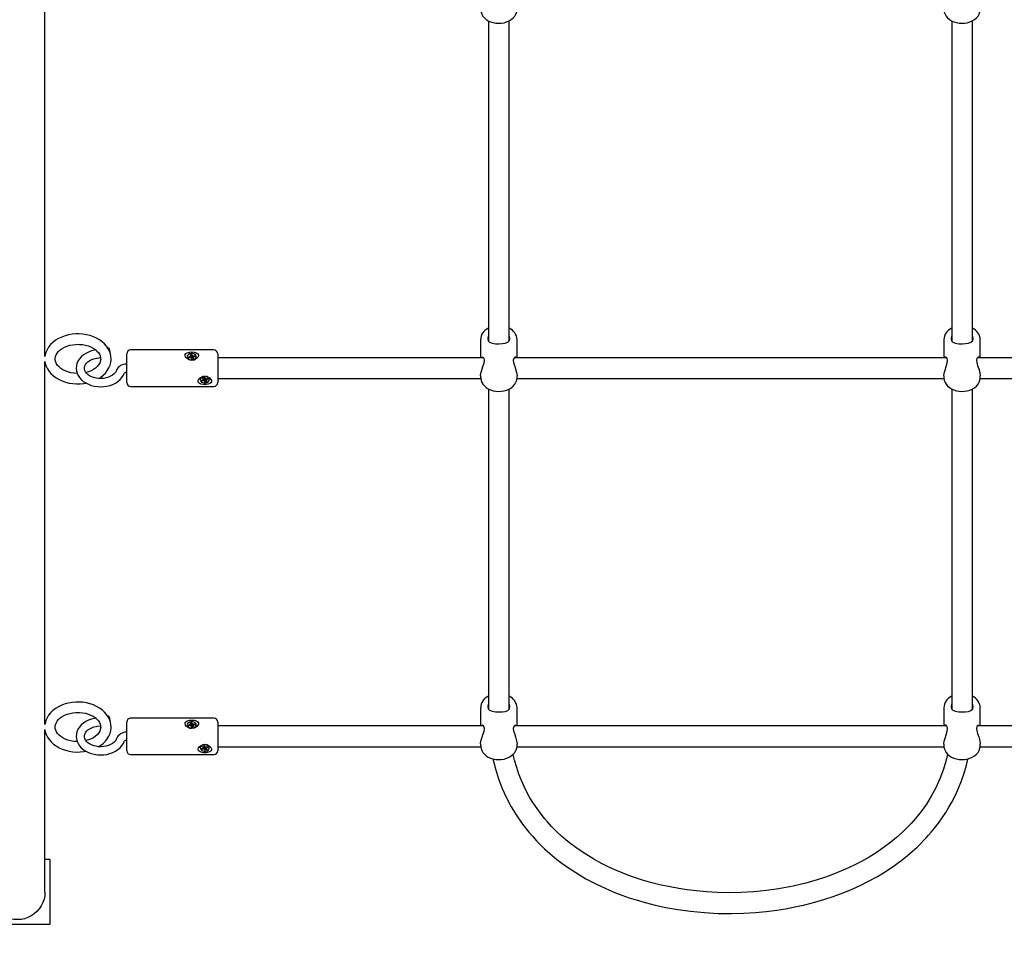
# Model space of a CAD drawing. Units: millimetres. Extents: x 6.2 to 27.4, y 5 to 17.4.
# Drawn here: x 17.3 to 18, y 10.8 to 11.5 of the extents above; entities that cross this region are included whole.
import ezdxf

# ---------------------------------------------------------------- set-up
doc = ezdxf.new("R2010")
doc.units = ezdxf.units.MM
doc.header["$LTSCALE"] = 140
doc.header["$PDSIZE"] = -1
doc.linetypes.add('SLD-Сплошная', pattern=[0])
doc.layers.add('ПРИМЕЧАНИЯ', color=7, linetype='SLD-Сплошная')
doc.styles.add('SLDTEXTSTYLE1', font='isocpeui_0.ttf')
doc.dimstyles.new('SLDDIMSTYLE0', dxfattribs={"dimtxt": 0.318327, "dimasz": 0.42, "dimexe": 0, "dimexo": 0.0625, "dimgap": 0.079582, "dimtad": 2, "dimrnd": 1e-09, "dimzin": 12, "dimdsep": 46, "dimtxsty": 'SLDTEXTSTYLE1', "dimsah": 1, "dimcen": 0.09, "dimadec": 0, "dimazin": 3, "dimtfac": 1, "dimtdec": 3, "dimtofl": 0, "dimtmove": 0, "dimatfit": 3, "dimfxl": 1, "dimfrac": 2, "dimtolj": 1, "dimtzin": 12, "dimarcsym": 0})

# ---------------------------------------------------------------- blocks, each defined once
blk = doc.blocks.new('_D_7')
at = {"layer": 'Defpoints', "color": 0, "transparency": 16777216}
for p in [(15.21577, 17.38327), (14.64327, 7.99436), (27.34622, 7.99436)]:
    blk.add_point(p, dxfattribs=at)
at = {"layer": 'ПРИМЕЧАНИЯ', "color": 0, "lineweight": -2, "transparency": 16777216}
for p, q in [((15.27827, 17.38327), (27.34622, 17.38327)), ((27.34622, 16.96327), (27.34622, 8.41436)), ((14.70577, 7.99436), (27.34622, 7.99436))]:
    blk.add_line(p, q, dxfattribs=at)
at = {"layer": 'ПРИМЕЧАНИЯ', "color": 0, "transparency": 16777216}
for points in [[(27.27622, 16.96327), (27.41622, 16.96327), (27.34622, 17.38327)], [(27.27622, 8.41436), (27.41622, 8.41436), (27.34622, 7.99436)]]:
    blk.add_solid(points, dxfattribs=at)
at = {"layer": 'ПРИМЕЧАНИЯ', "color": 0, "transparency": 16777216, "insert": (26.94831, 12.68882), "char_height": 0.318327, "attachment_point": 2, "rotation": 90, "style": 'SLDTEXTSTYLE1'}
blk.add_mtext('\\A1;9.39', dxfattribs=at)
blk = doc.blocks.new('_D_8')
at = {"layer": 'Defpoints', "color": 0, "transparency": 16777216}
for p in [(24.05027, 13.5159), (6.19527, 13.2934), (24.05027, 5.08337)]:
    blk.add_point(p, dxfattribs=at)
at = {"layer": 'ПРИМЕЧАНИЯ', "color": 0, "lineweight": -2, "transparency": 16777216}
for p, q in [((24.05027, 13.4534), (24.05027, 5.08337)), ((6.19527, 13.2309), (6.19527, 5.08337)), ((6.61527, 5.08337), (23.63027, 5.08337))]:
    blk.add_line(p, q, dxfattribs=at)
at = {"layer": 'ПРИМЕЧАНИЯ', "color": 0, "transparency": 16777216}
for points in [[(6.61527, 5.15337), (6.61527, 5.01337), (6.19527, 5.08337)], [(23.63027, 5.15337), (23.63027, 5.01337), (24.05027, 5.08337)]]:
    blk.add_solid(points, dxfattribs=at)
at = {"layer": 'ПРИМЕЧАНИЯ', "color": 0, "transparency": 16777216, "insert": (15.18242, 5.48538), "char_height": 0.318327, "attachment_point": 2, "style": 'SLDTEXTSTYLE1'}
blk.add_mtext('\\A1;17.86', dxfattribs=at)
blk = doc.blocks.new('*D23')
at = {"layer": 'Defpoints', "color": 0, "transparency": 16777216}
for p in [(8.19527, 13.8134), (22.55027, 13.52225), (22.55027, 6.4727)]:
    blk.add_point(p, dxfattribs=at)
at = {"layer": 'ПРИМЕЧАНИЯ', "color": 0, "lineweight": -2, "transparency": 16777216}
for p, q in [((8.19527, 13.7509), (8.19527, 6.4727)), ((22.55027, 13.45975), (22.55027, 6.4727)), ((8.61527, 6.4727), (22.13027, 6.4727))]:
    blk.add_line(p, q, dxfattribs=at)
at = {"layer": 'ПРИМЕЧАНИЯ', "color": 0, "transparency": 16777216}
for points in [[(8.61527, 6.5427), (8.61527, 6.4027), (8.19527, 6.4727)], [(22.13027, 6.5427), (22.13027, 6.4027), (22.55027, 6.4727)]]:
    blk.add_solid(points, dxfattribs=at)
at = {"layer": 'ПРИМЕЧАНИЯ', "color": 0, "transparency": 16777216, "insert": (15.37277, 6.71145), "char_height": 0.318327, "attachment_point": 5, "style": 'SLDTEXTSTYLE1'}
blk.add_mtext('\\A1;14.36', dxfattribs=at)
blk = doc.blocks.new('*D24')
at = {"layer": 'Defpoints', "color": 0, "transparency": 16777216}
for p in [(14.12822, 15.88327), (25.65049, 15.88327), (14.15527, 9.99436)]:
    blk.add_point(p, dxfattribs=at)
at = {"layer": 'ПРИМЕЧАНИЯ', "color": 0, "lineweight": -2, "transparency": 16777216}
for p, q in [((14.19072, 15.88327), (25.65049, 15.88327)), ((25.65049, 10.41436), (25.65049, 15.46327)), ((14.21777, 9.99436), (25.65049, 9.99436))]:
    blk.add_line(p, q, dxfattribs=at)
at = {"layer": 'ПРИМЕЧАНИЯ', "color": 0, "transparency": 16777216}
for points in [[(25.58049, 15.46327), (25.72049, 15.46327), (25.65049, 15.88327)], [(25.58049, 10.41436), (25.72049, 10.41436), (25.65049, 9.99436)]]:
    blk.add_solid(points, dxfattribs=at)
at = {"layer": 'ПРИМЕЧАНИЯ', "color": 0, "transparency": 16777216, "insert": (25.41175, 12.93882), "char_height": 0.318327, "attachment_point": 5, "rotation": 90, "style": 'SLDTEXTSTYLE1'}
blk.add_mtext('\\A1;5.89', dxfattribs=at)

msp = doc.modelspace()

# ---------------------------------------------------------------- linework, layer by layer
at = {"color": 7, "linetype": 'SLD-Сплошная', "lineweight": 25}
for p, q in [((17.28542, 11.25997), (17.28542, 11.53891)), ((17.62627, 11.51777), (17.62627, 11.27188)), ((17.64227, 11.27192), (17.64227, 11.51777)), ((17.98227, 11.51777), (17.98227, 11.27188)), ((17.99827, 11.27192), (17.99827, 11.51777)), ((17.62027, 11.27279), (17.62027, 11.25887)), ((17.64827, 11.25887), (17.64827, 11.27279)), ((17.97627, 11.27279), (17.97627, 11.25887)), ((18.00427, 11.25887), (18.00427, 11.27279)), ((17.33463, 11.26626), (17.33388, 11.26616)), ((17.34827, 11.2586), (17.34827, 11.26187)), ((17.41527, 11.26487), (17.35127, 11.26487)), ((17.39577, 11.25961), (17.39696, 11.25983)), ((17.39678, 11.26033), (17.39748, 11.26018)), ((17.39729, 11.25996), (17.39678, 11.26033)), ((17.39719, 11.2613), (17.39816, 11.26147)), ((17.39749, 11.26045), (17.39719, 11.2613)), ((17.39751, 11.2592), (17.39751, 11.26033)), ((17.39816, 11.26147), (17.39846, 11.26062)), ((17.39838, 11.25971), (17.39816, 11.26147)), ((17.39864, 11.26039), (17.39916, 11.26075)), ((17.39916, 11.26075), (17.39896, 11.26025)), ((17.39934, 11.26025), (17.40052, 11.26046)), ((17.40077, 11.25977), (17.39958, 11.25956)), ((17.39994, 11.25962), (17.40052, 11.26046)), ((17.40052, 11.26046), (17.40077, 11.25977)), ((17.41827, 11.26187), (17.41827, 11.2586)), ((17.28542, 10.97713), (17.28542, 11.25607)), ((17.32568, 11.25867), (17.32819, 11.25901)), ((17.34827, 11.23987), (17.34827, 11.2586)), ((17.39482, 11.25969), (17.39482, 11.25948)), ((17.39482, 11.25948), (17.39492, 11.25889)), ((17.39601, 11.25892), (17.39577, 11.25961)), ((17.39635, 11.25899), (17.39577, 11.25961)), ((17.3972, 11.25914), (17.39601, 11.25892)), ((17.39738, 11.25864), (17.39758, 11.25913)), ((17.3979, 11.25899), (17.39738, 11.25864)), ((17.39751, 11.25955), (17.39838, 11.25971)), ((17.39838, 11.25792), (17.39808, 11.25876)), ((17.39838, 11.25971), (17.39846, 11.2595)), ((17.39935, 11.25809), (17.39838, 11.25792)), ((17.39875, 11.2592), (17.39884, 11.25927)), ((17.39903, 11.25906), (17.39903, 11.25803)), ((17.39905, 11.25893), (17.39935, 11.25809)), ((17.39975, 11.25906), (17.39906, 11.2592)), ((17.39925, 11.25943), (17.39975, 11.25906)), ((17.40172, 11.25948), (17.40172, 11.25969)), ((17.62249, 11.25887), (17.41827, 11.25887)), ((17.41827, 11.2586), (17.41827, 11.23987)), ((17.97849, 11.25887), (17.64613, 11.25887)), ((18.20627, 11.25887), (18.00213, 11.25887)), ((17.62027, 11.24489), (17.62027, 11.24379)), ((17.64827, 11.24379), (17.64827, 11.24488)), ((17.97627, 11.24489), (17.97627, 11.24379)), ((18.00427, 11.24379), (18.00427, 11.24488)), ((17.40482, 11.24216), (17.40482, 11.24194)), ((17.40584, 11.24154), (17.40695, 11.2419)), ((17.40626, 11.2409), (17.40584, 11.24154)), ((17.40683, 11.24186), (17.40626, 11.2409)), ((17.40737, 11.24126), (17.40626, 11.2409)), ((17.40664, 11.24236), (17.40736, 11.24232)), ((17.40723, 11.24207), (17.40664, 11.24236)), ((17.40678, 11.24336), (17.40769, 11.24365)), ((17.4073, 11.24258), (17.40678, 11.24336)), ((17.40737, 11.24236), (17.40737, 11.2435)), ((17.40737, 11.2424), (17.40737, 11.2424)), ((17.40767, 11.2408), (17.40774, 11.24131)), ((17.40809, 11.24122), (17.40767, 11.2408)), ((17.40769, 11.24365), (17.4082, 11.24287)), ((17.40774, 11.24131), (17.40788, 11.24243)), ((17.40797, 11.2424), (17.40786, 11.24229)), ((17.40846, 11.24196), (17.40833, 11.24215)), ((17.40885, 11.24023), (17.40833, 11.24101)), ((17.40845, 11.24267), (17.40886, 11.24309)), ((17.40917, 11.24219), (17.40846, 11.24196)), ((17.40846, 11.24196), (17.40885, 11.24023)), ((17.40886, 11.24309), (17.4088, 11.24258)), ((17.40975, 11.24053), (17.40885, 11.24023)), ((17.40917, 11.24263), (17.41028, 11.24299)), ((17.40917, 11.24263), (17.40917, 11.24153)), ((17.4099, 11.24153), (17.40917, 11.24157)), ((17.40924, 11.24131), (17.40975, 11.24053)), ((17.4093, 11.24182), (17.4099, 11.24153)), ((17.4107, 11.24235), (17.40959, 11.24199)), ((17.41013, 11.24294), (17.4107, 11.24235)), ((17.41028, 11.24299), (17.4107, 11.24235)), ((17.41172, 11.24194), (17.41172, 11.24216)), ((17.41827, 11.24287), (17.62034, 11.24287)), ((17.64818, 11.24287), (17.97634, 11.24287)), ((18.00418, 11.24287), (18.20627, 11.24287)), ((17.35127, 11.23687), (17.41527, 11.23687)), ((17.62627, 11.23493), (17.62627, 10.98904)), ((17.64227, 10.98908), (17.64227, 11.23493)), ((17.98227, 11.23493), (17.98227, 10.98904)), ((17.99827, 10.98908), (17.99827, 11.23493)), ((17.62027, 10.98994), (17.62027, 10.97602)), ((17.64827, 10.97602), (17.64827, 10.98994)), ((17.97627, 10.98994), (17.97627, 10.97602)), ((18.00427, 10.97602), (18.00427, 10.98994)), ((17.33463, 10.98342), (17.33388, 10.98332)), ((17.41527, 10.98202), (17.35127, 10.98202)), ((17.28542, 10.88325), (17.28542, 10.97322)), ((17.32568, 10.97582), (17.32819, 10.97617)), ((17.34827, 10.97576), (17.34827, 10.97902)), ((17.34827, 10.95702), (17.34827, 10.97576)), ((17.39482, 10.97685), (17.39482, 10.97664)), ((17.39482, 10.97664), (17.39492, 10.97604)), ((17.39577, 10.97677), (17.39696, 10.97698)), ((17.39601, 10.97608), (17.39577, 10.97677)), ((17.39635, 10.97614), (17.39577, 10.97677)), ((17.3972, 10.97629), (17.39601, 10.97608)), ((17.39678, 10.97748), (17.39748, 10.97734)), ((17.39729, 10.97711), (17.39678, 10.97748)), ((17.39719, 10.97845), (17.39816, 10.97863)), ((17.39749, 10.97761), (17.39719, 10.97845)), ((17.39738, 10.97579), (17.39758, 10.97629)), ((17.3979, 10.97615), (17.39738, 10.97579)), ((17.39751, 10.97636), (17.39751, 10.97748)), ((17.39751, 10.97671), (17.39838, 10.97686)), ((17.39838, 10.97507), (17.39808, 10.97592)), ((17.39816, 10.97863), (17.39846, 10.97778)), ((17.39838, 10.97686), (17.39816, 10.97863)), ((17.39838, 10.97686), (17.39846, 10.97666)), ((17.39935, 10.97525), (17.39838, 10.97507)), ((17.39864, 10.97755), (17.39916, 10.97791)), ((17.39875, 10.97636), (17.39884, 10.97642)), ((17.39916, 10.97791), (17.39896, 10.97741)), ((17.39903, 10.97622), (17.39903, 10.97519)), ((17.39905, 10.97609), (17.39935, 10.97525)), ((17.39975, 10.97622), (17.39906, 10.97636)), ((17.39925, 10.97659), (17.39975, 10.97622)), ((17.39934, 10.97741), (17.40052, 10.97762)), ((17.40077, 10.97693), (17.39958, 10.97672)), ((17.39994, 10.97678), (17.40052, 10.97762)), ((17.40052, 10.97762), (17.40077, 10.97693)), ((17.40172, 10.97664), (17.40172, 10.97685)), ((17.41827, 10.97902), (17.41827, 10.97576)), ((17.62249, 10.97602), (17.41827, 10.97602)), ((17.41827, 10.97576), (17.41827, 10.95702)), ((17.97849, 10.97602), (17.64613, 10.97602)), ((18.20627, 10.97602), (18.00213, 10.97602)), ((17.40482, 10.95931), (17.40482, 10.9591)), ((17.40584, 10.95869), (17.40695, 10.95906)), ((17.40626, 10.95806), (17.40584, 10.95869)), ((17.40683, 10.95902), (17.40626, 10.95806)), ((17.40737, 10.95842), (17.40626, 10.95806)), ((17.40664, 10.95952), (17.40736, 10.95947)), ((17.40723, 10.95923), (17.40664, 10.95952)), ((17.40678, 10.96052), (17.40769, 10.96081)), ((17.4073, 10.95973), (17.40678, 10.96052)), ((17.40737, 10.95952), (17.40737, 10.96066)), ((17.40737, 10.95956), (17.40737, 10.95956)), ((17.40767, 10.95796), (17.40774, 10.95846)), ((17.40809, 10.95837), (17.40767, 10.95796)), ((17.40769, 10.96081), (17.4082, 10.96003)), ((17.40774, 10.95846), (17.40788, 10.95958)), ((17.40797, 10.95956), (17.40786, 10.95945)), ((17.40846, 10.95912), (17.40833, 10.95931)), ((17.40885, 10.95739), (17.40833, 10.95817)), ((17.40845, 10.95983), (17.40886, 10.96025)), ((17.40917, 10.95935), (17.40846, 10.95912)), ((17.40846, 10.95912), (17.40885, 10.95739)), ((17.40886, 10.96025), (17.4088, 10.95974)), ((17.40975, 10.95769), (17.40885, 10.95739)), ((17.40917, 10.95978), (17.41028, 10.96015)), ((17.40917, 10.95978), (17.40917, 10.95868)), ((17.4099, 10.95868), (17.40917, 10.95873)), ((17.40924, 10.95847), (17.40975, 10.95769)), ((17.4093, 10.95898), (17.4099, 10.95868)), ((17.4107, 10.95951), (17.40959, 10.95915)), ((17.41013, 10.9601), (17.4107, 10.95951)), ((17.41028, 10.96015), (17.4107, 10.95951)), ((17.41172, 10.9591), (17.41172, 10.95931)), ((17.41827, 10.96002), (17.62034, 10.96002)), ((17.62027, 10.96204), (17.62027, 10.96095)), ((17.64818, 10.96002), (17.97634, 10.96002)), ((17.64827, 10.96095), (17.64827, 10.96204)), ((17.97627, 10.96204), (17.97627, 10.96095)), ((18.00418, 10.96002), (18.20627, 10.96002)), ((18.00427, 10.96095), (18.00427, 10.96204)), ((17.35127, 10.95402), (17.41527, 10.95402)), ((17.28542, 10.8484), (17.28542, 10.88325)), ((17.28927, 10.8734), (17.28542, 10.8734)), ((17.28927, 10.8734), (17.28927, 10.8234)), ((17.28927, 10.8234), (17.23927, 10.8234))]:
    msp.add_line(p, q, dxfattribs=at)
at = {"color": 7, "linetype": 'SLD-Сплошная', "lineweight": 25, "flags": 128}
for points in [[(17.62031, 11.5267), (17.62029, 11.52599), (17.62057, 11.52438), (17.62115, 11.52284), (17.62201, 11.52139), (17.62314, 11.52005), (17.62452, 11.51886), (17.62613, 11.51783), (17.62794, 11.517), (17.6299, 11.51639), (17.63195, 11.51601), (17.63406, 11.51586), (17.63617, 11.51596), (17.63825, 11.5163), (17.64025, 11.51687), (17.64212, 11.51768), (17.64382, 11.51872), (17.6453, 11.51996), (17.64652, 11.52137), (17.64743, 11.52292), (17.64801, 11.52455), (17.64826, 11.52621), (17.64824, 11.52665)], [(17.97631, 11.5267), (17.97629, 11.52599), (17.97657, 11.52438), (17.97715, 11.52284), (17.97801, 11.52139), (17.97914, 11.52005), (17.98052, 11.51886), (17.98213, 11.51783), (17.98394, 11.517), (17.9859, 11.51639), (17.98795, 11.51601), (17.99006, 11.51586), (17.99217, 11.51596), (17.99425, 11.5163), (17.99625, 11.51687), (17.99812, 11.51768), (17.99982, 11.51872), (18.0013, 11.51996), (18.00252, 11.52137), (18.00343, 11.52292), (18.00401, 11.52455), (18.00426, 11.52621), (18.00424, 11.52665)], [(17.33624, 11.25802), (17.33618, 11.25965), (17.33578, 11.26178), (17.33509, 11.26384), (17.3341, 11.26583), (17.33282, 11.26773), (17.33127, 11.26951), (17.32945, 11.27115), (17.3274, 11.27263), (17.32513, 11.27393), (17.32268, 11.27503), (17.32008, 11.27591), (17.31737, 11.27658), (17.31458, 11.27701), (17.31174, 11.27721), (17.31077, 11.27722), (17.30922, 11.27719), (17.30638, 11.27694), (17.3036, 11.27646), (17.3009, 11.27575), (17.29831, 11.27481), (17.29587, 11.27365), (17.29362, 11.27229), (17.29157, 11.27073), (17.28978, 11.26899), (17.28825, 11.2671), (17.28703, 11.26509), (17.28612, 11.263), (17.28554, 11.26085), (17.28545, 11.26009)], [(17.62627, 11.27586), (17.62579, 11.27398), (17.62577, 11.27358)], [(17.62577, 11.27358), (17.62614, 11.27201), (17.62719, 11.27093), (17.62903, 11.27016), (17.63174, 11.26971), (17.63456, 11.26961), (17.637, 11.26973), (17.63916, 11.27008), (17.64108, 11.27077), (17.64243, 11.27208), (17.64277, 11.27353), (17.64246, 11.27534), (17.64227, 11.27575)], [(17.98227, 11.27586), (17.98179, 11.27398), (17.98177, 11.27358)], [(17.98177, 11.27358), (17.98214, 11.27201), (17.98319, 11.27093), (17.98503, 11.27016), (17.98774, 11.26971), (17.99056, 11.26961), (17.993, 11.26973), (17.99516, 11.27008), (17.99708, 11.27077), (17.99843, 11.27208), (17.99877, 11.27353), (17.99846, 11.27534), (17.99827, 11.27575)], [(17.3102, 11.24684), (17.30982, 11.24683), (17.3075, 11.24702), (17.30524, 11.24741), (17.30309, 11.24799), (17.30109, 11.24874), (17.29927, 11.24965), (17.29766, 11.25069), (17.29629, 11.25183), (17.29517, 11.25305), (17.29431, 11.25431), (17.2937, 11.25561), (17.29335, 11.25694), (17.29328, 11.25833), (17.2935, 11.25979), (17.29398, 11.26109), (17.29478, 11.26248), (17.29586, 11.26378), (17.29718, 11.26498), (17.29875, 11.26608), (17.30052, 11.26704), (17.30248, 11.26784), (17.3046, 11.26848), (17.30683, 11.26892), (17.30914, 11.26917), (17.31077, 11.26922)], [(17.31077, 11.26922), (17.31196, 11.26919), (17.31427, 11.26899), (17.31652, 11.26858), (17.31866, 11.26798), (17.32064, 11.26721), (17.32244, 11.26629), (17.32403, 11.26523), (17.32538, 11.26408), (17.32647, 11.26286), (17.3273, 11.2616), (17.32788, 11.26029), (17.3282, 11.25895), (17.32824, 11.25802)], [(17.32482, 11.26491), (17.32351, 11.26469), (17.32117, 11.26411), (17.31895, 11.2633), (17.31687, 11.26228), (17.31498, 11.26104), (17.31332, 11.25961), (17.31192, 11.25801), (17.31082, 11.25628), (17.31003, 11.25446), (17.30957, 11.25259), (17.30943, 11.25071), (17.30962, 11.24885), (17.31011, 11.24704), (17.3109, 11.2453), (17.31197, 11.24366), (17.31331, 11.24213), (17.31491, 11.24075), (17.31675, 11.23953), (17.31878, 11.2385), (17.32098, 11.23768), (17.3233, 11.23708), (17.3257, 11.23672), (17.32814, 11.23659), (17.33059, 11.2367), (17.333, 11.23705), (17.33534, 11.23763), (17.33756, 11.23845), (17.33963, 11.23948), (17.34152, 11.24072), (17.34318, 11.24215), (17.34457, 11.24375), (17.34567, 11.24548), (17.34639, 11.24713)], [(17.33506, 11.26536), (17.33486, 11.26598), (17.33468, 11.26625), (17.33463, 11.26626)], [(17.39481, 11.26279), (17.3964, 11.26323), (17.3982, 11.26337), (17.40008, 11.26324), (17.40175, 11.26279), (17.40295, 11.262), (17.4034, 11.26121), (17.40342, 11.26027), (17.40304, 11.25937), (17.40228, 11.2585), (17.40111, 11.2577), (17.3995, 11.25714), (17.39763, 11.25705), (17.3958, 11.25752), (17.39427, 11.25848), (17.39344, 11.25947), (17.39307, 11.26055), (17.39322, 11.26143), (17.39373, 11.26214), (17.39463, 11.26272), (17.39481, 11.26279)], [(17.39492, 11.2591), (17.39537, 11.25836), (17.39614, 11.25776), (17.39714, 11.25737), (17.39826, 11.25724), (17.39938, 11.25737), (17.40038, 11.25775), (17.40115, 11.25834), (17.40161, 11.25908), (17.40171, 11.25989), (17.40143, 11.26067), (17.40081, 11.26135), (17.39992, 11.26185), (17.39885, 11.26211), (17.39771, 11.26211), (17.39664, 11.26185), (17.39574, 11.26136), (17.39511, 11.26068), (17.39483, 11.2599), (17.39492, 11.2591)], [(17.28544, 11.25595), (17.28572, 11.25439), (17.2864, 11.25231), (17.28737, 11.25032), (17.28863, 11.24842), (17.29017, 11.24663), (17.29197, 11.24498), (17.29401, 11.24349), (17.29627, 11.24218), (17.29871, 11.24107), (17.3013, 11.24017), (17.304, 11.23949), (17.30679, 11.23905), (17.30963, 11.23883), (17.31248, 11.23886), (17.31532, 11.23912), (17.31697, 11.23941)], [(17.34044, 11.24922), (17.34024, 11.2487), (17.33954, 11.24755), (17.33858, 11.24647), (17.33737, 11.24549), (17.33593, 11.24464), (17.3343, 11.24393), (17.33252, 11.24339), (17.33062, 11.24304), (17.32866, 11.24289), (17.32669, 11.24295), (17.32475, 11.24322), (17.32292, 11.24367), (17.32122, 11.24431), (17.31972, 11.24509), (17.31843, 11.246), (17.31738, 11.24699), (17.3166, 11.24803), (17.31606, 11.2491), (17.31578, 11.2502), (17.31576, 11.25136), (17.31605, 11.2526), (17.31657, 11.25366), (17.31741, 11.25478), (17.31851, 11.25581), (17.31985, 11.25672), (17.32139, 11.2575), (17.32311, 11.25812), (17.32496, 11.25855), (17.32568, 11.25867)], [(17.32824, 11.25802), (17.32825, 11.25756), (17.32799, 11.25609), (17.32749, 11.2548), (17.32666, 11.25342), (17.32555, 11.25213), (17.3242, 11.25093), (17.32262, 11.24985), (17.32082, 11.24891), (17.31884, 11.24812), (17.31694, 11.24757)], [(17.32662, 11.24296), (17.32805, 11.24384), (17.33007, 11.24541), (17.33186, 11.24715), (17.33336, 11.24905), (17.33457, 11.25107), (17.33546, 11.25317), (17.33602, 11.25532), (17.33626, 11.25749), (17.33624, 11.25802)], [(17.3975, 11.25914), (17.39751, 11.25919), (17.39751, 11.2592)], [(17.62029, 11.24489), (17.62027, 11.24506), (17.62054, 11.2471), (17.62115, 11.24941), (17.62204, 11.25208), (17.62289, 11.25495), (17.62314, 11.25683), (17.62292, 11.25826), (17.62233, 11.2591), (17.62145, 11.25935), (17.62088, 11.25887)], [(17.64768, 11.25887), (17.64741, 11.25922), (17.64654, 11.25929), (17.64567, 11.25838), (17.64539, 11.25701), (17.6456, 11.25516), (17.64617, 11.25307), (17.64704, 11.25048), (17.64791, 11.24752), (17.64826, 11.24507), (17.64824, 11.24488)], [(17.97629, 11.24489), (17.97627, 11.24506), (17.97654, 11.2471), (17.97715, 11.24941), (17.97804, 11.25208), (17.97889, 11.25495), (17.97914, 11.25683), (17.97892, 11.25826), (17.97833, 11.2591), (17.97745, 11.25935), (17.97688, 11.25887)], [(18.00368, 11.25887), (18.00341, 11.25922), (18.00254, 11.25929), (18.00167, 11.25838), (18.00139, 11.25701), (18.0016, 11.25516), (18.00217, 11.25307), (18.00304, 11.25048), (18.00391, 11.24752), (18.00426, 11.24507), (18.00424, 11.24488)], [(17.40481, 11.23886), (17.40383, 11.23942), (17.40323, 11.24017), (17.40308, 11.24111), (17.40337, 11.24201), (17.40402, 11.24288), (17.40508, 11.24371), (17.40658, 11.24435), (17.40842, 11.24457), (17.41028, 11.24425), (17.41191, 11.24341), (17.41304, 11.24224), (17.41343, 11.2413), (17.41339, 11.2404), (17.41296, 11.23966), (17.41216, 11.23906), (17.41093, 11.2386), (17.40927, 11.23833), (17.40739, 11.23832), (17.40559, 11.2386), (17.40481, 11.23886)], [(17.40514, 11.24092), (17.40578, 11.24026), (17.40669, 11.23979), (17.40777, 11.23954), (17.40891, 11.23956), (17.40998, 11.23984), (17.41086, 11.24034), (17.41146, 11.24102), (17.41171, 11.2418), (17.41159, 11.24259), (17.41111, 11.24332), (17.41033, 11.24389), (17.40932, 11.24426), (17.40819, 11.24437), (17.40708, 11.24422), (17.40609, 11.24383), (17.40534, 11.24323), (17.40491, 11.24249), (17.40484, 11.24169), (17.40514, 11.24092)], [(17.40737, 11.2435), (17.40736, 11.24354), (17.40736, 11.24355)], [(17.62031, 11.24385), (17.62029, 11.24315), (17.62057, 11.24154), (17.62115, 11.23999), (17.62201, 11.23854), (17.62314, 11.23721), (17.62452, 11.23602), (17.62613, 11.23499), (17.62794, 11.23416), (17.6299, 11.23355), (17.63195, 11.23316), (17.63406, 11.23302), (17.63617, 11.23312), (17.63825, 11.23345), (17.64025, 11.23403), (17.64212, 11.23484), (17.64382, 11.23587), (17.6453, 11.23711), (17.64652, 11.23853), (17.64743, 11.24008), (17.64801, 11.24171), (17.64826, 11.24337), (17.64824, 11.2438)], [(17.97631, 11.24385), (17.97629, 11.24315), (17.97657, 11.24154), (17.97715, 11.23999), (17.97801, 11.23854), (17.97914, 11.23721), (17.98052, 11.23602), (17.98213, 11.23499), (17.98394, 11.23416), (17.9859, 11.23355), (17.98795, 11.23316), (17.99006, 11.23302), (17.99217, 11.23312), (17.99425, 11.23345), (17.99625, 11.23403), (17.99812, 11.23484), (17.99982, 11.23587), (18.0013, 11.23711), (18.00252, 11.23853), (18.00343, 11.24008), (18.00401, 11.24171), (18.00426, 11.24337), (18.00424, 11.2438)], [(17.33624, 10.97518), (17.33618, 10.97681), (17.33578, 10.97893), (17.33509, 10.981), (17.3341, 10.98299), (17.33282, 10.98489), (17.33127, 10.98667), (17.32945, 10.98831), (17.3274, 10.98979), (17.32513, 10.99109), (17.32268, 10.99218), (17.32008, 10.99307), (17.31737, 10.99373), (17.31458, 10.99417), (17.31174, 10.99437), (17.31077, 10.99438), (17.30922, 10.99434), (17.30638, 10.9941), (17.3036, 10.99362), (17.3009, 10.9929), (17.29831, 10.99197), (17.29587, 10.99081), (17.29362, 10.98944), (17.29157, 10.98788), (17.28978, 10.98615), (17.28825, 10.98426), (17.28703, 10.98225), (17.28612, 10.98015), (17.28554, 10.97801), (17.28545, 10.97725)], [(17.62627, 10.99302), (17.62579, 10.99114), (17.62577, 10.99074)], [(17.62577, 10.99074), (17.62614, 10.98917), (17.62719, 10.98809), (17.62903, 10.98732), (17.63174, 10.98687), (17.63456, 10.98676), (17.637, 10.98689), (17.63916, 10.98723), (17.64108, 10.98792), (17.64243, 10.98923), (17.64277, 10.99069), (17.64246, 10.99249), (17.64227, 10.99291)], [(17.98227, 10.99302), (17.98179, 10.99114), (17.98177, 10.99074)], [(17.98177, 10.99074), (17.98214, 10.98917), (17.98319, 10.98809), (17.98503, 10.98732), (17.98774, 10.98687), (17.99056, 10.98676), (17.993, 10.98689), (17.99516, 10.98723), (17.99708, 10.98792), (17.99843, 10.98923), (17.99877, 10.99069), (17.99846, 10.99249), (17.99827, 10.99291)], [(17.3102, 10.96399), (17.30982, 10.96399), (17.3075, 10.96418), (17.30524, 10.96457), (17.30309, 10.96514), (17.30109, 10.9659), (17.29927, 10.96681), (17.29766, 10.96785), (17.29629, 10.96899), (17.29517, 10.9702), (17.29431, 10.97147), (17.2937, 10.97276), (17.29335, 10.9741), (17.29328, 10.97549), (17.2935, 10.97695), (17.29398, 10.97825), (17.29478, 10.97963), (17.29586, 10.98094), (17.29718, 10.98214), (17.29875, 10.98323), (17.30052, 10.9842), (17.30248, 10.985), (17.3046, 10.98564), (17.30683, 10.98608), (17.30914, 10.98633), (17.31077, 10.98638)], [(17.32482, 10.98207), (17.32351, 10.98185), (17.32117, 10.98127), (17.31895, 10.98046), (17.31687, 10.97943), (17.31498, 10.97819), (17.31332, 10.97677), (17.31192, 10.97517), (17.31082, 10.97344), (17.31003, 10.97162), (17.30957, 10.96975), (17.30943, 10.96787), (17.30962, 10.96601), (17.31011, 10.96419), (17.3109, 10.96246), (17.31197, 10.96081), (17.31331, 10.95929), (17.31491, 10.9579), (17.31675, 10.95668), (17.31878, 10.95566), (17.32098, 10.95484), (17.3233, 10.95424), (17.3257, 10.95388), (17.32814, 10.95375), (17.33059, 10.95386), (17.333, 10.95421), (17.33534, 10.95479), (17.33756, 10.9556), (17.33963, 10.95664), (17.34152, 10.95788), (17.34318, 10.95931), (17.34457, 10.96091), (17.34567, 10.96264), (17.34639, 10.96429)], [(17.31077, 10.98638), (17.31196, 10.98635), (17.31427, 10.98614), (17.31652, 10.98574), (17.31866, 10.98514), (17.32064, 10.98437), (17.32244, 10.98344), (17.32403, 10.98239), (17.32538, 10.98124), (17.32647, 10.98002), (17.3273, 10.97875), (17.32788, 10.97745), (17.3282, 10.97611), (17.32824, 10.97517)], [(17.33506, 10.98252), (17.33486, 10.98313), (17.33468, 10.98341), (17.33463, 10.98342)], [(17.39481, 10.97995), (17.3964, 10.98038), (17.3982, 10.98053), (17.40008, 10.98039), (17.40175, 10.97994), (17.40295, 10.97915), (17.4034, 10.97836), (17.40342, 10.97743), (17.40304, 10.97653), (17.40228, 10.97566), (17.40111, 10.97486), (17.3995, 10.9743), (17.39763, 10.97421), (17.3958, 10.97468), (17.39427, 10.97564), (17.39344, 10.97663), (17.39307, 10.97771), (17.39322, 10.97859), (17.39373, 10.9793), (17.39463, 10.97988), (17.39481, 10.97995)], [(17.28544, 10.97311), (17.28572, 10.97154), (17.2864, 10.96947), (17.28737, 10.96748), (17.28863, 10.96557), (17.29017, 10.96379), (17.29197, 10.96214), (17.29401, 10.96065), (17.29627, 10.95934), (17.29871, 10.95823), (17.3013, 10.95733), (17.304, 10.95665), (17.30679, 10.9562), (17.30963, 10.95599), (17.31248, 10.95602), (17.31532, 10.95628), (17.31697, 10.95657)], [(17.34044, 10.96637), (17.34024, 10.96586), (17.33954, 10.96471), (17.33858, 10.96363), (17.33737, 10.96265), (17.33593, 10.96179), (17.3343, 10.96109), (17.33252, 10.96055), (17.33062, 10.9602), (17.32866, 10.96005), (17.32669, 10.96011), (17.32475, 10.96037), (17.32292, 10.96083), (17.32122, 10.96146), (17.31972, 10.96225), (17.31843, 10.96315), (17.31738, 10.96414), (17.3166, 10.96519), (17.31606, 10.96626), (17.31578, 10.96736), (17.31576, 10.96852), (17.31605, 10.96976), (17.31657, 10.97082), (17.31741, 10.97194), (17.31851, 10.97296), (17.31985, 10.97388), (17.32139, 10.97466), (17.32311, 10.97527), (17.32496, 10.97571), (17.32568, 10.97582)], [(17.32824, 10.97517), (17.32825, 10.97471), (17.32799, 10.97325), (17.32749, 10.97196), (17.32666, 10.97058), (17.32555, 10.96929), (17.3242, 10.96809), (17.32262, 10.96701), (17.32082, 10.96607), (17.31884, 10.96528), (17.31694, 10.96473)], [(17.32662, 10.96012), (17.32805, 10.961), (17.33007, 10.96257), (17.33186, 10.96431), (17.33336, 10.96621), (17.33457, 10.96822), (17.33546, 10.97032), (17.33602, 10.97247), (17.33626, 10.97465), (17.33624, 10.97518)], [(17.39492, 10.97625), (17.39537, 10.97551), (17.39614, 10.97492), (17.39714, 10.97453), (17.39826, 10.9744), (17.39938, 10.97453), (17.40038, 10.97491), (17.40115, 10.9755), (17.40161, 10.97624), (17.40171, 10.97704), (17.40143, 10.97783), (17.40081, 10.9785), (17.39992, 10.979), (17.39885, 10.97927), (17.39771, 10.97927), (17.39664, 10.97901), (17.39574, 10.97852), (17.39511, 10.97784), (17.39483, 10.97706), (17.39492, 10.97625)], [(17.3975, 10.9763), (17.39751, 10.97635), (17.39751, 10.97636)], [(17.62029, 10.96205), (17.62027, 10.96222), (17.62054, 10.96426), (17.62115, 10.96657), (17.62204, 10.96924), (17.62289, 10.97211), (17.62314, 10.97399), (17.62292, 10.97541), (17.62233, 10.97626), (17.62145, 10.97651), (17.62088, 10.97602)], [(17.64768, 10.97602), (17.64741, 10.97638), (17.64654, 10.97645), (17.64567, 10.97554), (17.64539, 10.97417), (17.6456, 10.97232), (17.64617, 10.97023), (17.64704, 10.96764), (17.64791, 10.96468), (17.64826, 10.96223), (17.64824, 10.96204)], [(17.97629, 10.96205), (17.97627, 10.96222), (17.97654, 10.96426), (17.97715, 10.96657), (17.97804, 10.96924), (17.97889, 10.97211), (17.97914, 10.97399), (17.97892, 10.97541), (17.97833, 10.97626), (17.97745, 10.97651), (17.97688, 10.97602)], [(18.00368, 10.97602), (18.00341, 10.97638), (18.00254, 10.97645), (18.00167, 10.97554), (18.00139, 10.97417), (18.0016, 10.97232), (18.00217, 10.97023), (18.00304, 10.96764), (18.00391, 10.96468), (18.00426, 10.96223), (18.00424, 10.96204)], [(17.40481, 10.95602), (17.40383, 10.95658), (17.40323, 10.95733), (17.40308, 10.95826), (17.40337, 10.95917), (17.40402, 10.96004), (17.40508, 10.96087), (17.40658, 10.9615), (17.40842, 10.96173), (17.41028, 10.96141), (17.41191, 10.96057), (17.41304, 10.95939), (17.41343, 10.95846), (17.41339, 10.95755), (17.41296, 10.95682), (17.41216, 10.95622), (17.41093, 10.95576), (17.40927, 10.95549), (17.40739, 10.95548), (17.40559, 10.95576), (17.40481, 10.95602)], [(17.40514, 10.95808), (17.40578, 10.95742), (17.40669, 10.95694), (17.40777, 10.9567), (17.40891, 10.95672), (17.40998, 10.95699), (17.41086, 10.9575), (17.41146, 10.95818), (17.41171, 10.95895), (17.41159, 10.95975), (17.41111, 10.96047), (17.41033, 10.96105), (17.40932, 10.96141), (17.40819, 10.96153), (17.40708, 10.96138), (17.40609, 10.96098), (17.40534, 10.96038), (17.40491, 10.95965), (17.40484, 10.95885), (17.40514, 10.95808)], [(17.40737, 10.96066), (17.40736, 10.9607), (17.40736, 10.96071)], [(17.62031, 10.96101), (17.62029, 10.96031), (17.62057, 10.95869), (17.62115, 10.95715), (17.62201, 10.9557), (17.62314, 10.95437), (17.62452, 10.95317), (17.62613, 10.95215), (17.62794, 10.95132), (17.6299, 10.9507), (17.63195, 10.95032), (17.63406, 10.95018), (17.63617, 10.95027), (17.63825, 10.95061), (17.64025, 10.95119), (17.64212, 10.952), (17.64382, 10.95303), (17.6453, 10.95427), (17.64652, 10.95569), (17.64743, 10.95724), (17.64801, 10.95887), (17.64826, 10.96053), (17.64824, 10.96096)], [(17.97631, 10.96101), (17.97629, 10.96031), (17.97657, 10.95869), (17.97715, 10.95715), (17.97801, 10.9557), (17.97914, 10.95437), (17.98052, 10.95317), (17.98213, 10.95215), (17.98394, 10.95132), (17.9859, 10.9507), (17.98795, 10.95032), (17.99006, 10.95018), (17.99217, 10.95027), (17.99425, 10.95061), (17.99625, 10.95119), (17.99812, 10.952), (17.99982, 10.95303), (18.0013, 10.95427), (18.00252, 10.95569), (18.00343, 10.95724), (18.00401, 10.95887), (18.00426, 10.96053), (18.00424, 10.96096)], [(17.62969, 10.95077), (17.63159, 10.94313), (17.63403, 10.93541), (17.63683, 10.9281), (17.63996, 10.92119), (17.64381, 10.91388), (17.64803, 10.90699), (17.65256, 10.90049), (17.65733, 10.89444), (17.66032, 10.89098), (17.66327, 10.88778), (17.66616, 10.88482), (17.66945, 10.88165), (17.67345, 10.87805), (17.67895, 10.87349), (17.68556, 10.86855), (17.69331, 10.86337), (17.70119, 10.8587), (17.70877, 10.8547), (17.71597, 10.8513), (17.7227, 10.84844), (17.7289, 10.84604), (17.73454, 10.84406), (17.7397, 10.8424), (17.74662, 10.8404), (17.75427, 10.83845), (17.76265, 10.83663), (17.77179, 10.83501), (17.78167, 10.83365), (17.79228, 10.83263), (17.80293, 10.83205), (17.81304, 10.83192), (17.82257, 10.83216), (17.83151, 10.83271), (17.83983, 10.83351), (17.84784, 10.83454), (17.85465, 10.83562), (17.86183, 10.83697), (17.86936, 10.83864), (17.87721, 10.84066), (17.88472, 10.84287), (17.89121, 10.84501), (17.89671, 10.84701), (17.90132, 10.84882), (17.90626, 10.85091), (17.91195, 10.8535), (17.91833, 10.85668), (17.92521, 10.86046), (17.9319, 10.86453), (17.93828, 10.8688), (17.94434, 10.87328), (17.94839, 10.87652), (17.95227, 10.87985), (17.95569, 10.88298), (17.95855, 10.88576), (17.9609, 10.88816), (17.96277, 10.89014), (17.96449, 10.89204), (17.96658, 10.89445), (17.96914, 10.89755), (17.97202, 10.90128), (17.97501, 10.90546), (17.97771, 10.90956), (17.98013, 10.91353), (17.98229, 10.91736), (17.98511, 10.92291), (17.98751, 10.92821), (17.98974, 10.9338), (17.99178, 10.93972), (17.9936, 10.94596), (17.9947, 10.95044), (17.99477, 10.95076)], [(17.97912, 10.95439), (17.97831, 10.95075), (17.97597, 10.94286), (17.97319, 10.93543), (17.97002, 10.92846), (17.96657, 10.92204), (17.9628, 10.91597), (17.95874, 10.91024), (17.95446, 10.9049), (17.95111, 10.90111), (17.94783, 10.89767), (17.94431, 10.89424), (17.93978, 10.8902), (17.9356, 10.88676), (17.93071, 10.88306), (17.92505, 10.87915), (17.91895, 10.87534), (17.91299, 10.87196), (17.90723, 10.86899), (17.90065, 10.86592), (17.8945, 10.86332), (17.88883, 10.86115), (17.88369, 10.85935), (17.87896, 10.85783), (17.87026, 10.85536), (17.86035, 10.85301), (17.84922, 10.85093), (17.84007, 10.84964), (17.83023, 10.84866), (17.82036, 10.84808), (17.81099, 10.84792), (17.80214, 10.84809), (17.79385, 10.84855), (17.78612, 10.84925), (17.77872, 10.85015), (17.77246, 10.85111), (17.76586, 10.85231), (17.75894, 10.85379), (17.75173, 10.85559), (17.74471, 10.8576), (17.7386, 10.85958), (17.73341, 10.86144), (17.72907, 10.86312), (17.72459, 10.86499), (17.7194, 10.86733), (17.71357, 10.87021), (17.70724, 10.87366), (17.70107, 10.8774), (17.69522, 10.88131), (17.68969, 10.8854), (17.68601, 10.88836), (17.6825, 10.89139), (17.67943, 10.89423), (17.67687, 10.89674), (17.67478, 10.89888), (17.67315, 10.90065), (17.6716, 10.90237), (17.66973, 10.90455), (17.66745, 10.90735), (17.66491, 10.9107), (17.66232, 10.91439), (17.65999, 10.91798), (17.65793, 10.92144), (17.65609, 10.92475), (17.65371, 10.92951), (17.65167, 10.93409), (17.64974, 10.93898), (17.64796, 10.94422), (17.64635, 10.94982), (17.64537, 10.95388), (17.64529, 10.95426)], [(17.28542, 10.8484), (17.28524, 10.84564), (17.2847, 10.84292), (17.28381, 10.8403), (17.28258, 10.83782), (17.28105, 10.83552), (17.27922, 10.83344), (17.27714, 10.83162), (17.27484, 10.83008), (17.27236, 10.82886), (17.26974, 10.82797), (17.26703, 10.82743), (17.26427, 10.82725), (17.26151, 10.82743), (17.25879, 10.82797), (17.25617, 10.82886), (17.25369, 10.83008), (17.25139, 10.83162), (17.24931, 10.83344), (17.24749, 10.83552), (17.24595, 10.83782), (17.24473, 10.8403), (17.24384, 10.84292), (17.2433, 10.84564), (17.24312, 10.8484), (17.24312, 10.8484)]]:
    msp.add_lwpolyline(points, dxfattribs=at)
at = {"color": 7, "linetype": 'SLD-Сплошная', "lineweight": 25}
for centre, radius, start, end in [((17.6301, 11.27261), 0.00979, 113.02702, 178.83232), ((17.63807, 11.27236), 0.01017, 2.82485, 65.64307), ((17.9861, 11.27261), 0.00979, 113.02702, 178.83232), ((17.99407, 11.27236), 0.01017, 2.82485, 65.64307), ((17.31591, 11.2605), 0.01976, 5.50441, 14.23791), ((17.35127, 11.26187), 0.003, 90, 180), ((17.39682, 11.26065), 0.00084, 279.41718, 303.64868), ((17.39713, 11.26033), 0.000374, 337.71607, 19.55892), ((17.39893, 11.2608), 0.000502, 200.8496, 235.10986), ((17.39916, 11.26124), 0.00101, 258.60073, 280.02186), ((17.41527, 11.26187), 0.003, 360, 90), ((17.34774, 11.24611), 0.00793, 86.16164, 156.90614), ((17.39789, 11.26037), 0.00332, 206.5339, 268.16008), ((17.39738, 11.25814), 0.00101, 78.60073, 100.02186), ((17.39761, 11.25858), 0.000502, 20.8496, 55.10986), ((17.39897, 11.25971), 0.000554, 202.12656, 246.14531), ((17.39915, 11.26005), 0.000945, 250.20231, 262.92266), ((17.3994, 11.25906), 0.000374, 157.71607, 199.55892), ((17.39896, 11.2599), 0.00279, 275.57314, 351.34876), ((17.39972, 11.25873), 0.00084, 99.41718, 123.64868), ((17.34805, 11.24519), 0.00254, 85.08207, 131.21288), ((17.35127, 11.23987), 0.003, 180, 270), ((17.40765, 11.24169), 0.00287, 87.73709, 170.61242), ((17.40673, 11.24259), 0.000722, 287.12194, 313.85535), ((17.40698, 11.24236), 0.000382, 353.43622, 34.53693), ((17.40767, 11.24144), 0.00101, 78.45103, 107.701), ((17.40767, 11.24031), 0.000998, 86.26654, 107.77971), ((17.40779, 11.24176), 0.000667, 36.01707, 74.68936), ((17.40783, 11.24067), 0.000606, 34.93314, 65.00343), ((17.4087, 11.24322), 0.000606, 214.93314, 245.00343), ((17.40879, 11.24157), 0.00299, 11.35889, 90.2916), ((17.40886, 11.24358), 0.000998, 266.26654, 287.77971), ((17.40955, 11.24153), 0.000382, 173.43622, 214.53693), ((17.4098, 11.2413), 0.000722, 107.12194, 133.85535), ((17.41527, 11.23987), 0.003, 270, 0), ((17.6301, 10.98977), 0.00979, 113.02702, 178.83232), ((17.63807, 10.98952), 0.01017, 2.82485, 65.64307), ((17.9861, 10.98977), 0.00979, 113.02702, 178.83232), ((17.99407, 10.98952), 0.01017, 2.82485, 65.64307), ((17.31591, 10.97766), 0.01976, 5.50441, 14.23791), ((17.35127, 10.97902), 0.003, 90, 180), ((17.41527, 10.97902), 0.003, 360, 90), ((17.39789, 10.97753), 0.00332, 206.5339, 268.16008), ((17.39682, 10.97781), 0.00084, 279.41718, 303.64868), ((17.39738, 10.9753), 0.00101, 78.60073, 100.02186), ((17.39713, 10.97748), 0.000374, 337.71607, 19.55892), ((17.39761, 10.97574), 0.000502, 20.8496, 55.10986), ((17.39893, 10.97796), 0.000502, 200.8496, 235.10986), ((17.39897, 10.97686), 0.000554, 202.12656, 246.14531), ((17.39915, 10.97721), 0.000945, 250.20231, 262.92266), ((17.39916, 10.9784), 0.00101, 258.60073, 280.02186), ((17.3994, 10.97622), 0.000374, 157.71607, 199.55892), ((17.39896, 10.97706), 0.00279, 275.57314, 351.34876), ((17.39972, 10.97589), 0.00084, 99.41718, 123.64868), ((17.34774, 10.96326), 0.00793, 86.16164, 156.90614), ((17.34805, 10.96235), 0.00254, 85.08207, 131.21288), ((17.40765, 10.95885), 0.00287, 87.73709, 170.61242), ((17.40673, 10.95975), 0.000722, 287.12194, 313.85535), ((17.40698, 10.95952), 0.000382, 353.43622, 34.53693), ((17.40767, 10.9586), 0.00101, 78.45103, 107.701), ((17.40767, 10.95747), 0.000998, 86.26654, 107.77971), ((17.40779, 10.95892), 0.000667, 36.01707, 74.68936), ((17.40783, 10.95782), 0.000606, 34.93314, 65.00343), ((17.4087, 10.96038), 0.000606, 214.93314, 245.00343), ((17.40879, 10.95873), 0.00299, 11.35889, 90.2916), ((17.40886, 10.96073), 0.000998, 266.26654, 287.77971), ((17.40955, 10.95868), 0.000382, 173.43622, 214.53693), ((17.4098, 10.95846), 0.000722, 107.12194, 133.85535), ((17.35127, 10.95702), 0.003, 180, 270), ((17.41527, 10.95702), 0.003, 270, 0)]:
    msp.add_arc(centre, radius, start, end, dxfattribs=at)
for centre, major_axis, ratio, start_param, end_param in [((17.39678, 11.26033), (-0.00056, 0.00548), 0.084412, 4.487877, 4.63615), ((17.39678, 11.26033), (0.00019, 0.00632), 0.110785, 4.528602, 4.693228), ((17.39916, 11.26075), (-0.00048, 0.00621), 0.087981, 1.621772, 1.81607), ((17.39916, 11.26075), (0.00071, 0.00571), 0.02384, 1.660698, 1.854996), ((17.39738, 11.25864), (-0.00068, 0.00599), 0.042266, 4.734886, 4.790412), ((17.39975, 11.25906), (0.00049, 0.0062), 0.085656, 1.517791, 1.569375), ((17.40664, 11.24236), (0.00039, 0.00632), 0.096554, 4.671986, 4.718344), ((17.40767, 11.2408), (-0.00057, 0.0062), 0.072885, 4.773104, 4.967403), ((17.40886, 11.24309), (-0.00071, 0.00596), 0.020737, 1.587125, 1.653659), ((17.4099, 11.24153), (0.00006, 0.0064), 0.11291, 1.397748, 1.564816), ((17.4099, 11.24153), (-0.00045, 0.00548), 0.103343, 1.355511, 1.508804), ((17.39678, 10.97748), (-0.00056, 0.00548), 0.084412, 4.487878, 4.63615), ((17.39678, 10.97748), (0.00019, 0.00632), 0.110785, 4.528602, 4.693228), ((17.39738, 10.97579), (-0.00068, 0.00599), 0.042266, 4.734886, 4.790412), ((17.39916, 10.97791), (-0.00048, 0.00621), 0.087981, 1.621772, 1.81607), ((17.39916, 10.97791), (0.00071, 0.00571), 0.02384, 1.660698, 1.854996), ((17.39975, 10.97622), (0.00049, 0.0062), 0.085656, 1.517791, 1.569376), ((17.40664, 10.95952), (0.00039, 0.00632), 0.096554, 4.671986, 4.718344), ((17.40767, 10.95796), (-0.00057, 0.0062), 0.072885, 4.773104, 4.967403), ((17.40886, 10.96025), (-0.00071, 0.00596), 0.020737, 1.587125, 1.653659), ((17.4099, 10.95868), (0.00006, 0.0064), 0.11291, 1.397748, 1.564816), ((17.4099, 10.95868), (-0.00045, 0.00548), 0.103343, 1.355511, 1.508804)]:
    msp.add_ellipse(centre, major_axis=major_axis, ratio=ratio, start_param=start_param, end_param=end_param, dxfattribs=at)

# ---------------------------------------------------------------- dimensions: what is measured, and where the dimension line sits
at = {"layer": 'ПРИМЕЧАНИЯ', "color": 251, "true_color": 0x636466}
for base, p1, p2, angle, picture, middle in [((27.34622, 7.99436), (15.21577, 17.38327), (14.64327, 7.99436), 90, '_D_7', (27.34622, 12.68882)), ((24.0502678944, 5.0833715618), (6.1952678944, 13.2933977137), (24.0502678944, 13.5158977137), 0, '_D_8', (15.1824234156, 5.0833715618))]:
    dim = msp.add_linear_dim(base=base, p1=p1, p2=p2, angle=angle, dimstyle='SLDDIMSTYLE0', override={"dimtad": 3}, dxfattribs=at)
    dim.commit()
    dim.dimension.update_dxf_attribs({"geometry": picture, "text_midpoint": middle, "dimtype": 160})
at = {"layer": 'ПРИМЕЧАНИЯ'}
dim = msp.add_linear_dim(base=(25.65049, 15.88327), p1=(14.15527, 9.99436), p2=(14.12822, 15.88327), angle=90, dimstyle='SLDDIMSTYLE0', override={"dimtad": 3}, dxfattribs=at)
dim.commit()
dim.dimension.update_dxf_attribs({"geometry": '*D24', "text_midpoint": (25.41175, 12.93882)})
dim = msp.add_linear_dim(base=(22.5502678944, 6.4727030562), p1=(8.1952678944, 13.8133977137), p2=(22.5502678944, 13.5222477137), dimstyle='SLDDIMSTYLE0', override={"dimtad": 3}, dxfattribs=at)
dim.commit()
dim.dimension.update_dxf_attribs({"geometry": '*D23', "text_midpoint": (15.3727678944, 6.7114481734)})

doc.saveas('drawing.dxf')
